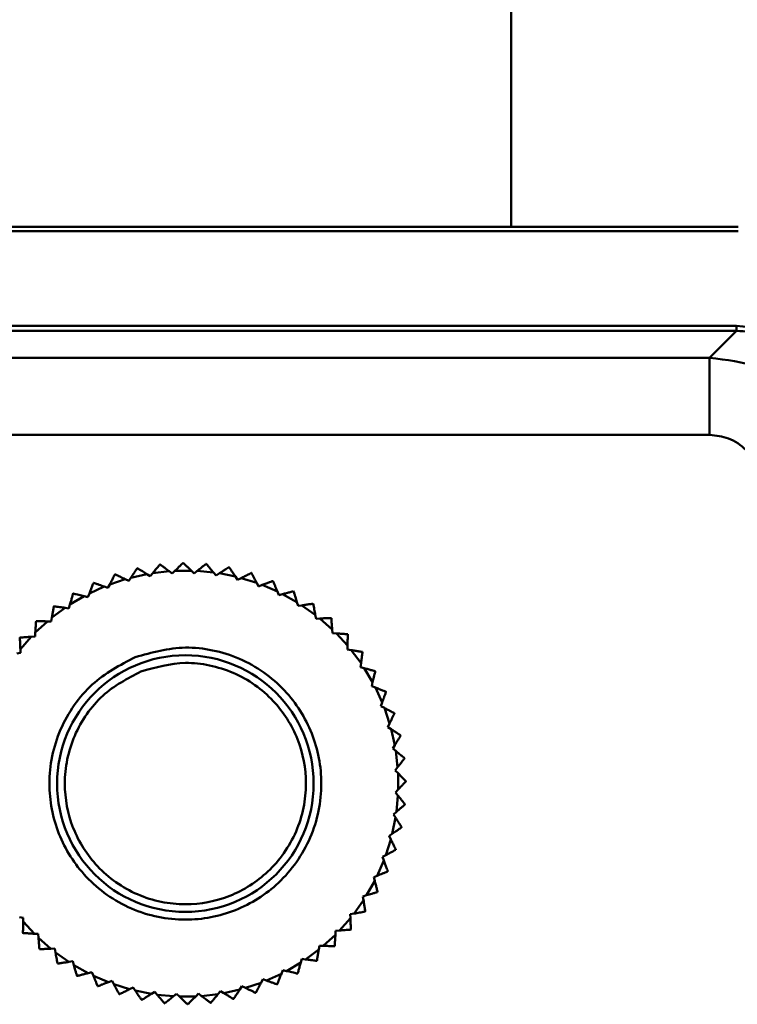
# Model space of a CAD drawing. Units: millimetres. Extents: x -4824 to 7056, y -5748 to 2652.
# Drawn here: x 152 to 180, y -3424 to -3386 of the extents above; entities that cross this region are included whole.
import ezdxf

# ---------------------------------------------------------------- set-up
doc = ezdxf.new("R2010")
doc.units = ezdxf.units.MM
doc.header["$LTSCALE"] = 10
doc.layers.add('AM_0', color=7, linetype='Continuous', lineweight=50)
doc.layers.add('AM_5', color=3, linetype='Continuous', lineweight=25)

# ---------------------------------------------------------------- blocks, each defined once
blk = doc.blocks.new('RA_1')
at = {"layer": 'AM_0'}
for p, q in [((-343.8, -100.751), (-343.8, -49.751)), ((-334.949, -100.751), (-395.199, -100.751)), ((-334.949, -100.918), (-395.199, -100.918)), ((-395.081, -104.61), (-335.008, -104.61)), ((-395.081, -104.81), (-335.008, -104.81)), ((-335.008, -104.81), (-336.058, -105.86)), ((-336.058, -105.86), (-381.874, -105.86)), ((-336.058, -108.86), (-381.874, -108.86)), ((-357.481, -113.906), (-357.488, -113.907)), ((-356.583, -113.85), (-356.589, -113.85)), ((-355.684, -113.888), (-355.69, -113.887)), ((-358.619, -114.425), (-357.994, -114.286)), ((-358.369, -114.056), (-358.375, -114.057)), ((-357.865, -114.364), (-357.994, -114.286)), ((-357.769, -114.247), (-357.865, -114.364)), ((-357.769, -114.247), (-357.132, -114.174)), ((-357.013, -114.266), (-357.132, -114.174)), ((-356.905, -114.159), (-357.013, -114.266)), ((-356.905, -114.159), (-356.264, -114.153)), ((-356.155, -114.257), (-356.264, -114.153)), ((-356.036, -114.162), (-356.155, -114.257)), ((-356.036, -114.162), (-355.398, -114.223)), ((-355.3, -114.337), (-355.398, -114.223)), ((-355.172, -114.256), (-355.3, -114.337)), ((-355.172, -114.256), (-354.544, -114.383)), ((-360.073, -114.628), (-360.079, -114.631)), ((-359.446, -114.691), (-359.516, -114.826)), ((-359.446, -114.691), (-358.839, -114.487)), ((-358.703, -114.552), (-358.839, -114.487)), ((-358.619, -114.425), (-358.703, -114.552)), ((-354.459, -114.507), (-354.544, -114.383)), ((-354.323, -114.439), (-354.459, -114.507)), ((-354.323, -114.439), (-353.712, -114.631)), ((-353.64, -114.763), (-353.712, -114.631)), ((-353.078, -114.558), (-353.084, -114.556)), ((-360.871, -115.045), (-360.877, -115.048)), ((-360.241, -115.042), (-360.297, -115.183)), ((-360.241, -115.042), (-359.659, -114.775)), ((-359.516, -114.826), (-359.659, -114.775)), ((-353.498, -114.71), (-353.64, -114.763)), ((-353.498, -114.71), (-352.91, -114.965)), ((-352.852, -115.104), (-352.91, -114.965)), ((-352.705, -115.066), (-352.852, -115.104)), ((-352.705, -115.066), (-352.147, -115.381)), ((-352.272, -114.959), (-352.277, -114.956)), ((-360.995, -115.474), (-361.036, -115.62)), ((-360.995, -115.474), (-360.444, -115.148)), ((-360.297, -115.183), (-360.444, -115.148)), ((-352.104, -115.526), (-352.147, -115.381)), ((-351.512, -115.442), (-351.517, -115.438)), ((-361.7, -115.982), (-361.185, -115.6)), ((-361.036, -115.62), (-361.185, -115.6)), ((-351.954, -115.503), (-352.104, -115.526)), ((-351.954, -115.503), (-351.432, -115.874)), ((-362.347, -116.561), (-361.875, -116.128)), ((-362.315, -116.116), (-362.32, -116.12)), ((-361.725, -116.132), (-361.875, -116.128)), ((-361.7, -115.982), (-361.725, -116.132)), ((-351.404, -116.023), (-351.432, -115.874)), ((-351.253, -116.016), (-351.404, -116.023)), ((-351.253, -116.016), (-350.772, -116.44)), ((-350.807, -116.001), (-350.811, -115.997)), ((-350.811, -115.997), (-350.807, -116.001)), ((-362.347, -116.561), (-362.356, -116.713)), ((-350.772, -116.44), (-350.76, -116.59)), ((-350.76, -116.59), (-350.609, -116.6)), ((-350.609, -116.6), (-350.175, -117.071)), ((-350.164, -116.631), (-350.168, -116.627)), ((-362.93, -117.205), (-362.507, -116.725)), ((-362.356, -116.713), (-362.507, -116.725)), ((-362.924, -117.357), (-363.072, -117.384)), ((-362.93, -117.205), (-362.924, -117.357)), ((-350.179, -117.222), (-350.175, -117.071)), ((-350.03, -117.247), (-350.179, -117.222)), ((-350.03, -117.247), (-349.648, -117.761)), ((-349.59, -117.325), (-349.594, -117.32)), ((-349.668, -117.911), (-349.648, -117.761)), ((-349.522, -117.952), (-349.668, -117.911)), ((-349.522, -117.952), (-349.195, -118.503)), ((-349.231, -118.65), (-349.195, -118.503)), ((-349.09, -118.705), (-349.231, -118.65)), ((-349.09, -118.705), (-348.823, -119.288)), ((-348.873, -119.43), (-348.823, -119.288)), ((-348.739, -119.5), (-348.873, -119.43)), ((-348.739, -119.5), (-348.534, -120.107)), ((-348.599, -120.244), (-348.534, -120.107)), ((-348.473, -120.327), (-348.599, -120.244)), ((-348.473, -120.327), (-348.333, -120.953)), ((-348.103, -120.578), (-348.105, -120.571)), ((-348.412, -121.081), (-348.333, -120.953)), ((-348.295, -121.178), (-348.412, -121.081)), ((-348.295, -121.178), (-348.221, -121.814)), ((-348.313, -121.934), (-348.221, -121.814)), ((-348.207, -122.042), (-348.313, -121.934)), ((-348.207, -122.042), (-348.2, -122.683)), ((-348.304, -122.792), (-348.2, -122.683)), ((-348.21, -122.911), (-348.304, -122.792)), ((-348.21, -122.911), (-348.27, -123.549)), ((-348.304, -123.774), (-348.43, -124.403)), ((-348.385, -123.647), (-348.27, -123.549)), ((-348.304, -123.774), (-348.385, -123.647)), ((-348.487, -124.624), (-348.679, -125.235)), ((-348.555, -124.488), (-348.43, -124.403)), ((-348.487, -124.624), (-348.555, -124.488)), ((-348.292, -125.025), (-348.29, -125.019)), ((-348.758, -125.449), (-349.013, -126.037)), ((-348.811, -125.307), (-348.679, -125.235)), ((-348.758, -125.449), (-348.811, -125.307)), ((-349.152, -126.095), (-349.013, -126.037)), ((-349.114, -126.242), (-349.152, -126.095)), ((-348.606, -125.869), (-348.604, -125.863)), ((-349.114, -126.242), (-349.429, -126.8)), ((-349.573, -126.843), (-349.429, -126.8)), ((-349.551, -126.993), (-349.573, -126.843)), ((-349.007, -126.675), (-349.004, -126.669)), ((-349.551, -126.993), (-349.922, -127.515)), ((-362.964, -127.652), (-362.815, -127.677)), ((-362.815, -127.677), (-362.819, -127.828)), ((-350.064, -127.694), (-350.487, -128.174)), ((-350.07, -127.542), (-349.922, -127.515)), ((-350.064, -127.694), (-350.07, -127.542)), ((-362.385, -128.299), (-362.819, -127.828)), ((-350.049, -128.14), (-350.045, -128.135)), ((-362.385, -128.299), (-362.234, -128.309)), ((-362.234, -128.309), (-362.222, -128.459)), ((-361.741, -128.883), (-362.222, -128.459)), ((-350.647, -128.337), (-351.119, -128.771)), ((-350.647, -128.337), (-350.638, -128.186)), ((-350.638, -128.186), (-350.487, -128.174)), ((-362.188, -128.898), (-362.183, -128.902)), ((-361.741, -128.883), (-361.59, -128.876)), ((-361.59, -128.876), (-361.562, -129.025)), ((-351.295, -128.917), (-351.27, -128.767)), ((-351.27, -128.767), (-351.119, -128.771)), ((-350.679, -128.783), (-350.674, -128.778)), ((-361.04, -129.396), (-361.562, -129.025)), ((-351.999, -129.425), (-351.959, -129.279)), ((-351.959, -129.279), (-351.809, -129.299)), ((-351.295, -128.917), (-351.809, -129.299)), ((-361.482, -129.457), (-361.477, -129.461)), ((-361.04, -129.396), (-360.89, -129.373)), ((-360.89, -129.373), (-360.847, -129.518)), ((-360.289, -129.833), (-360.847, -129.518)), ((-351.999, -129.425), (-352.551, -129.751)), ((-351.373, -129.356), (-351.368, -129.352)), ((-360.289, -129.833), (-360.142, -129.795)), ((-360.142, -129.795), (-360.085, -129.934)), ((-359.497, -130.188), (-360.085, -129.934)), ((-352.753, -129.857), (-353.336, -130.124)), ((-352.753, -129.857), (-352.697, -129.716)), ((-352.697, -129.716), (-352.551, -129.751)), ((-352.123, -129.854), (-352.118, -129.851)), ((-359.917, -130.34), (-359.911, -130.343)), ((-359.497, -130.188), (-359.355, -130.135)), ((-359.355, -130.135), (-359.283, -130.268)), ((-358.671, -130.46), (-359.283, -130.268)), ((-358.671, -130.46), (-358.536, -130.392)), ((-358.536, -130.392), (-358.45, -130.516)), ((-354.375, -130.474), (-354.291, -130.347)), ((-354.291, -130.347), (-354.155, -130.412)), ((-353.548, -130.208), (-354.155, -130.412)), ((-353.548, -130.208), (-353.478, -130.073)), ((-353.478, -130.073), (-353.336, -130.124)), ((-357.822, -130.643), (-358.45, -130.516)), ((-357.822, -130.643), (-357.694, -130.562)), ((-357.694, -130.562), (-357.596, -130.676)), ((-356.958, -130.737), (-357.596, -130.676)), ((-356.958, -130.737), (-356.84, -130.642)), ((-356.84, -130.642), (-356.73, -130.746)), ((-356.09, -130.739), (-356.73, -130.746)), ((-356.09, -130.739), (-355.981, -130.633)), ((-355.981, -130.633), (-355.862, -130.725)), ((-355.225, -130.651), (-355.862, -130.725)), ((-355.225, -130.651), (-355.129, -130.534)), ((-355.129, -130.534), (-355, -130.613)), ((-354.375, -130.474), (-355, -130.613)), ((-353.752, -130.6), (-353.758, -130.602)), ((-358.201, -130.879), (-358.195, -130.88)), ((-356.411, -131.049), (-356.405, -131.049)), ((-354.625, -130.843), (-354.619, -130.842))]:
    blk.add_line(p, q, dxfattribs=at)
at = {"layer": 'AM_0', "flags": 128}
for points in [[(-359.242, -114.299), (-359.241, -114.299), (-359.241, -114.299), (-359.24, -114.299), (-359.239, -114.298), (-359.238, -114.298), (-359.238, -114.298), (-359.237, -114.298), (-359.236, -114.297)], [(-354.799, -114.019), (-354.799, -114.019), (-354.798, -114.019), (-354.797, -114.019), (-354.796, -114.019), (-354.795, -114.019), (-354.795, -114.02), (-354.794, -114.02), (-354.793, -114.02)], [(-353.927, -114.242), (-353.927, -114.243), (-353.926, -114.243), (-353.925, -114.243), (-353.924, -114.243), (-353.924, -114.244), (-353.923, -114.244), (-353.922, -114.244), (-353.921, -114.244)], [(-361.626, -115.546), (-361.626, -115.546), (-361.625, -115.546), (-361.624, -115.545), (-361.624, -115.545), (-361.623, -115.544), (-361.623, -115.544), (-361.622, -115.543), (-361.621, -115.543)], [(-362.949, -116.764), (-362.949, -116.763), (-362.948, -116.763), (-362.948, -116.762), (-362.947, -116.761), (-362.947, -116.761), (-362.946, -116.76), (-362.946, -116.76), (-362.945, -116.759)], [(-349.096, -118.07), (-349.095, -118.071), (-349.095, -118.071), (-349.095, -118.072), (-349.094, -118.073), (-349.094, -118.073), (-349.093, -118.074), (-349.093, -118.075), (-349.093, -118.075)], [(-348.679, -118.868), (-348.678, -118.868), (-348.678, -118.869), (-348.678, -118.87), (-348.677, -118.87), (-348.677, -118.871), (-348.677, -118.872), (-348.676, -118.873), (-348.676, -118.873)], [(-348.347, -119.704), (-348.347, -119.705), (-348.346, -119.706), (-348.346, -119.707), (-348.346, -119.707), (-348.346, -119.708), (-348.345, -119.709), (-348.345, -119.71), (-348.345, -119.71)], [(-347.954, -121.459), (-347.954, -121.46), (-347.954, -121.46), (-347.954, -121.461), (-347.954, -121.462), (-347.954, -121.463), (-347.954, -121.464), (-347.954, -121.464), (-347.954, -121.465)], [(-347.898, -122.357), (-347.898, -122.358), (-347.898, -122.359), (-347.898, -122.36), (-347.898, -122.36), (-347.898, -122.361), (-347.898, -122.362), (-347.898, -122.363), (-347.898, -122.364)], [(-347.935, -123.257), (-347.935, -123.257), (-347.935, -123.258), (-347.935, -123.259), (-347.935, -123.26), (-347.935, -123.261), (-347.936, -123.261), (-347.936, -123.262), (-347.936, -123.263)], [(-348.066, -124.147), (-348.067, -124.148), (-348.067, -124.149), (-348.067, -124.15), (-348.067, -124.15), (-348.067, -124.151), (-348.067, -124.152), (-348.067, -124.153), (-348.068, -124.153)], [(-349.486, -127.43), (-349.486, -127.43), (-349.487, -127.431), (-349.487, -127.431), (-349.488, -127.432), (-349.488, -127.433), (-349.489, -127.433), (-349.489, -127.434), (-349.489, -127.435)], [(-362.826, -128.272), (-362.827, -128.272), (-362.827, -128.271), (-362.828, -128.27), (-362.828, -128.27), (-362.829, -128.269), (-362.829, -128.269), (-362.83, -128.268), (-362.83, -128.267)], [(-360.717, -129.943), (-360.718, -129.943), (-360.718, -129.942), (-360.719, -129.942), (-360.72, -129.941), (-360.721, -129.941), (-360.721, -129.941), (-360.722, -129.94), (-360.723, -129.94)], [(-352.915, -130.268), (-352.916, -130.268), (-352.917, -130.269), (-352.917, -130.269), (-352.918, -130.269), (-352.919, -130.27), (-352.92, -130.27), (-352.92, -130.27), (-352.921, -130.271)], [(-359.067, -130.657), (-359.068, -130.656), (-359.068, -130.656), (-359.069, -130.656), (-359.07, -130.656), (-359.071, -130.655), (-359.071, -130.655), (-359.072, -130.655), (-359.073, -130.655)], [(-357.304, -131.011), (-357.305, -131.011), (-357.306, -131.011), (-357.307, -131.011), (-357.308, -131.011), (-357.308, -131.011), (-357.309, -131.011), (-357.31, -131.011), (-357.311, -131.011)], [(-355.507, -130.992), (-355.507, -130.992), (-355.508, -130.992), (-355.509, -130.992), (-355.51, -130.993), (-355.511, -130.993), (-355.511, -130.993), (-355.512, -130.993), (-355.513, -130.993)]]:
    blk.add_lwpolyline(points, dxfattribs=at)
at = {"layer": 'AM_0'}
blk.add_circle((-356.497, -122.449), 5, dxfattribs=at)
for points, knots in [([(-335.008, -104.61), (-335.008, -104.636), (-335.008, -104.688), (-335.008, -104.753), (-335.008, -104.8), (-335.008, -104.807), (-335.008, -104.81)], [0, 0, 0, 0, 0.250007, 0.499965, 0.75, 1, 1, 1, 1]), ([(-335.008, -104.61), (-334.354, -104.679), (-333.348, -104.786), (-332.137, -105.435), (-331.304, -106.106), (-330.633, -106.939), (-329.985, -108.149), (-329.878, -109.155), (-329.809, -109.809)], [0, 0, 0, 0, 0.239471, 0.36837, 0.5, 0.63163, 0.760529, 1, 1, 1, 1]), ([(-330.009, -109.809), (-330.029, -109.469), (-330.069, -108.796), (-330.474, -107.545), (-331.383, -106.185), (-332.744, -105.276), (-333.995, -104.87), (-334.667, -104.83), (-335.008, -104.81)], [0, 0, 0, 0, 0.130415, 0.257404, 0.5, 0.742594, 0.869584, 1, 1, 1, 1]), ([(-336.058, -108.86), (-336.058, -108.471), (-336.058, -107.693), (-336.058, -106.709), (-336.058, -106.013), (-336.058, -105.911), (-336.058, -105.86)], [0, 0, 0, 0, 0.250003, 0.500005, 0.750007, 1, 1, 1, 1]), ([(-336.058, -105.86), (-335.403, -105.935), (-334.093, -106.086), (-332.441, -107.242), (-331.284, -108.894), (-331.134, -110.204), (-331.059, -110.859)], [0, 0, 0, 0, 0.250001, 0.499999, 0.749998, 1, 1, 1, 1]), ([(-334.058, -110.859), (-334.085, -110.608), (-334.127, -110.22), (-334.375, -109.754), (-334.634, -109.435), (-334.952, -109.177), (-335.418, -108.928), (-335.806, -108.886), (-336.058, -108.86)], [0, 0, 0, 0, 0.239457, 0.369645, 0.5, 0.630185, 0.760543, 1, 1, 1, 1]), ([(-357.488, -113.907), (-357.49, -113.909), (-357.493, -113.914), (-357.524, -113.951), (-357.581, -114.02), (-357.667, -114.125), (-357.735, -114.206), (-357.769, -114.247)], [0, 0, 0, 0, 0.134166, 0.267768, 0.457464, 0.728772, 1, 1, 1, 1]), ([(-357.132, -114.174), (-357.189, -114.13), (-357.282, -114.059), (-357.389, -113.977), (-357.448, -113.932), (-357.477, -113.909), (-357.48, -113.907), (-357.481, -113.906)], [0, 0, 0, 0, 0.366178, 0.593715, 0.765889, 0.901382, 1, 1, 1, 1]), ([(-356.589, -113.85), (-356.591, -113.852), (-356.596, -113.856), (-356.63, -113.89), (-356.694, -113.953), (-356.791, -114.048), (-356.867, -114.122), (-356.905, -114.159)], [0, 0, 0, 0, 0.1341654, 0.2677676, 0.4574646, 0.7287731, 1, 1, 1, 1]), ([(-356.264, -114.153), (-356.316, -114.103), (-356.401, -114.023), (-356.498, -113.93), (-356.552, -113.879), (-356.579, -113.854), (-356.582, -113.851), (-356.583, -113.85)], [0, 0, 0, 0, 0.366178, 0.593714, 0.76589, 0.901383, 1, 1, 1, 1]), ([(-355.69, -113.887), (-355.692, -113.889), (-355.697, -113.893), (-355.735, -113.923), (-355.805, -113.979), (-355.911, -114.063), (-355.994, -114.129), (-356.036, -114.162)], [0, 0, 0, 0, 0.134165, 0.267768, 0.457465, 0.72877, 1, 1, 1, 1]), ([(-355.398, -114.223), (-355.445, -114.168), (-355.52, -114.079), (-355.608, -113.977), (-355.656, -113.92), (-355.68, -113.892), (-355.683, -113.889), (-355.684, -113.888)], [0, 0, 0, 0, 0.366176, 0.593713, 0.76589, 0.901383, 1, 1, 1, 1]), ([(-359.242, -114.299), (-359.244, -114.302), (-359.246, -114.307), (-359.269, -114.35), (-359.31, -114.43), (-359.373, -114.55), (-359.422, -114.644), (-359.446, -114.691)], [0, 0, 0, 0, 0.134165, 0.267769, 0.457466, 0.728773, 1, 1, 1, 1]), ([(-358.839, -114.487), (-358.904, -114.456), (-359.009, -114.406), (-359.131, -114.348), (-359.198, -114.315), (-359.231, -114.3), (-359.235, -114.298), (-359.236, -114.297)], [0, 0, 0, 0, 0.366178, 0.593715, 0.76589, 0.901383, 1, 1, 1, 1]), ([(-358.375, -114.057), (-358.377, -114.06), (-358.38, -114.065), (-358.407, -114.105), (-358.456, -114.18), (-358.531, -114.292), (-358.59, -114.381), (-358.619, -114.425)], [0, 0, 0, 0, 0.134166, 0.267769, 0.457466, 0.728773, 1, 1, 1, 1]), ([(-357.994, -114.286), (-358.055, -114.248), (-358.155, -114.187), (-358.27, -114.117), (-358.333, -114.078), (-358.364, -114.058), (-358.368, -114.056), (-358.369, -114.056)], [0, 0, 0, 0, 0.366177, 0.593713, 0.765889, 0.901382, 1, 1, 1, 1]), ([(-354.799, -114.019), (-354.802, -114.02), (-354.807, -114.024), (-354.848, -114.05), (-354.923, -114.098), (-355.038, -114.17), (-355.127, -114.227), (-355.172, -114.256)], [0, 0, 0, 0, 0.134166, 0.267768, 0.457462, 0.728772, 1, 1, 1, 1]), ([(-354.544, -114.383), (-354.585, -114.323), (-354.651, -114.227), (-354.727, -114.116), (-354.769, -114.055), (-354.79, -114.024), (-354.792, -114.021), (-354.793, -114.02)], [0, 0, 0, 0, 0.366178, 0.593714, 0.765888, 0.901383, 1, 1, 1, 1]), ([(-353.927, -114.242), (-353.93, -114.244), (-353.935, -114.246), (-353.979, -114.268), (-354.059, -114.308), (-354.18, -114.368), (-354.275, -114.416), (-354.323, -114.439)], [0, 0, 0, 0, 0.134165, 0.267768, 0.457466, 0.728769, 1, 1, 1, 1]), ([(-353.712, -114.631), (-353.746, -114.568), (-353.801, -114.465), (-353.866, -114.347), (-353.901, -114.281), (-353.919, -114.249), (-353.921, -114.246), (-353.921, -114.244)], [0, 0, 0, 0, 0.366173, 0.593712, 0.76589, 0.901382, 1, 1, 1, 1]), ([(-360.079, -114.631), (-360.08, -114.634), (-360.082, -114.639), (-360.1, -114.684), (-360.133, -114.768), (-360.183, -114.894), (-360.222, -114.992), (-360.241, -115.042)], [0, 0, 0, 0, 0.134166, 0.267769, 0.457465, 0.728773, 1, 1, 1, 1]), ([(-359.659, -114.775), (-359.726, -114.751), (-359.836, -114.712), (-359.963, -114.667), (-360.034, -114.642), (-360.068, -114.63), (-360.072, -114.629), (-360.073, -114.628)], [0, 0, 0, 0, 0.366175, 0.593714, 0.765889, 0.901383, 1, 1, 1, 1]), ([(-353.084, -114.556), (-353.086, -114.557), (-353.092, -114.559), (-353.138, -114.576), (-353.221, -114.607), (-353.348, -114.655), (-353.448, -114.692), (-353.498, -114.71)], [0, 0, 0, 0, 0.134164, 0.267769, 0.457464, 0.72877, 1, 1, 1, 1]), ([(-352.91, -114.965), (-352.937, -114.898), (-352.982, -114.791), (-353.033, -114.666), (-353.062, -114.597), (-353.076, -114.563), (-353.077, -114.56), (-353.078, -114.558)], [0, 0, 0, 0, 0.3661778, 0.5937148, 0.7658899, 0.9013823, 1, 1, 1, 1]), ([(-360.877, -115.048), (-360.878, -115.051), (-360.879, -115.057), (-360.892, -115.104), (-360.916, -115.19), (-360.952, -115.32), (-360.981, -115.423), (-360.995, -115.474)], [0, 0, 0, 0, 0.134165, 0.267769, 0.457464, 0.728772, 1, 1, 1, 1]), ([(-360.444, -115.148), (-360.513, -115.131), (-360.627, -115.104), (-360.758, -115.072), (-360.83, -115.055), (-360.866, -115.046), (-360.87, -115.045), (-360.871, -115.045)], [0, 0, 0, 0, 0.366179, 0.593714, 0.76589, 0.901382, 1, 1, 1, 1]), ([(-352.277, -114.956), (-352.28, -114.957), (-352.286, -114.958), (-352.333, -114.97), (-352.42, -114.993), (-352.551, -115.027), (-352.654, -115.053), (-352.705, -115.066)], [0, 0, 0, 0, 0.134165, 0.267768, 0.457462, 0.728768, 1, 1, 1, 1]), ([(-352.147, -115.381), (-352.167, -115.312), (-352.2, -115.2), (-352.239, -115.071), (-352.26, -115), (-352.27, -114.964), (-352.271, -114.961), (-352.272, -114.959)], [0, 0, 0, 0, 0.366176, 0.593713, 0.765888, 0.901382, 1, 1, 1, 1]), ([(-351.517, -115.438), (-351.52, -115.439), (-351.526, -115.439), (-351.574, -115.447), (-351.662, -115.46), (-351.796, -115.48), (-351.902, -115.495), (-351.954, -115.503)], [0, 0, 0, 0, 0.134165, 0.267771, 0.457466, 0.728769, 1, 1, 1, 1]), ([(-351.432, -115.874), (-351.445, -115.804), (-351.466, -115.689), (-351.491, -115.557), (-351.504, -115.483), (-351.511, -115.447), (-351.512, -115.443), (-351.512, -115.442)], [0, 0, 0, 0, 0.366176, 0.593714, 0.765889, 0.901383, 1, 1, 1, 1]), ([(-361.626, -115.546), (-361.627, -115.549), (-361.628, -115.555), (-361.636, -115.603), (-361.651, -115.691), (-361.673, -115.825), (-361.691, -115.93), (-361.7, -115.982)], [0, 0, 0, 0, 0.134165, 0.267768, 0.457464, 0.728772, 1, 1, 1, 1]), ([(-361.185, -115.6), (-361.256, -115.591), (-361.372, -115.576), (-361.506, -115.558), (-361.579, -115.548), (-361.616, -115.543), (-361.62, -115.543), (-361.621, -115.543)], [0, 0, 0, 0, 0.366177, 0.593715, 0.765888, 0.901383, 1, 1, 1, 1]), ([(-362.32, -116.12), (-362.32, -116.123), (-362.32, -116.129), (-362.323, -116.178), (-362.329, -116.267), (-362.337, -116.402), (-362.344, -116.508), (-362.347, -116.561)], [0, 0, 0, 0, 0.134166, 0.267769, 0.457464, 0.728771, 1, 1, 1, 1]), ([(-361.875, -116.128), (-361.947, -116.126), (-362.064, -116.123), (-362.198, -116.119), (-362.273, -116.117), (-362.31, -116.116), (-362.314, -116.116), (-362.315, -116.116)], [0, 0, 0, 0, 0.366175, 0.593713, 0.76589, 0.901383, 1, 1, 1, 1]), ([(-350.811, -115.997), (-350.814, -115.997), (-350.82, -115.997), (-350.869, -116), (-350.958, -116.003), (-351.094, -116.009), (-351.2, -116.014), (-351.253, -116.016)], [0, 0, 0, 0, 0.134165, 0.267769, 0.457463, 0.728769, 1, 1, 1, 1]), ([(-350.772, -116.44), (-350.778, -116.368), (-350.787, -116.252), (-350.798, -116.118), (-350.803, -116.043), (-350.806, -116.007), (-350.807, -116.003), (-350.807, -116.001)], [0, 0, 0, 0, 0.366176, 0.593715, 0.76589, 0.901383, 1, 1, 1, 1]), ([(-350.168, -116.627), (-350.171, -116.627), (-350.177, -116.626), (-350.226, -116.623), (-350.315, -116.618), (-350.45, -116.609), (-350.556, -116.603), (-350.609, -116.6)], [0, 0, 0, 0, 0.134165, 0.26777, 0.457467, 0.728775, 1, 1, 1, 1]), ([(-362.949, -116.764), (-362.949, -116.767), (-362.949, -116.773), (-362.947, -116.821), (-362.943, -116.911), (-362.937, -117.046), (-362.933, -117.152), (-362.93, -117.205)], [0, 0, 0, 0, 0.134166, 0.267768, 0.457465, 0.728775, 1, 1, 1, 1]), ([(-362.507, -116.725), (-362.578, -116.73), (-362.695, -116.739), (-362.829, -116.75), (-362.903, -116.756), (-362.94, -116.759), (-362.944, -116.759), (-362.945, -116.759)], [0, 0, 0, 0, 0.366177, 0.5937138, 0.7658888, 0.9013827, 1, 1, 1, 1]), ([(-350.175, -117.071), (-350.174, -116.999), (-350.17, -116.883), (-350.167, -116.748), (-350.165, -116.674), (-350.164, -116.637), (-350.164, -116.633), (-350.164, -116.631)], [0, 0, 0, 0, 0.366176, 0.593714, 0.765889, 0.901382, 1, 1, 1, 1]), ([(-358.449, -117.522), (-359.042, -117.833), (-359.956, -118.312), (-360.86, -119.381), (-361.397, -120.329), (-361.724, -121.372), (-361.865, -122.755), (-361.544, -124.448), (-360.619, -125.902), (-359.569, -126.814), (-358.617, -127.349), (-357.575, -127.676), (-356.191, -127.817), (-354.498, -127.496), (-353.045, -126.571), (-352.133, -125.521), (-351.598, -124.569), (-351.27, -123.527), (-351.129, -122.144), (-351.45, -120.451), (-352.376, -118.997), (-353.425, -118.085), (-354.378, -117.55), (-355.418, -117.226), (-356.809, -117.066), (-357.803, -117.342), (-358.449, -117.522)], [0, 0, 0, 0, 0.059864, 0.09209, 0.125, 0.15791, 0.190136, 0.25, 0.309864, 0.34209, 0.375, 0.40791, 0.440136, 0.5, 0.559864, 0.59209, 0.625, 0.65791, 0.690136, 0.75, 0.809864, 0.84209, 0.875, 0.90791, 0.940136, 1, 1, 1, 1]), ([(-349.594, -117.32), (-349.597, -117.32), (-349.603, -117.319), (-349.651, -117.311), (-349.739, -117.296), (-349.873, -117.273), (-349.978, -117.256), (-350.03, -117.247)], [0, 0, 0, 0, 0.134165, 0.267767, 0.457465, 0.728773, 1, 1, 1, 1]), ([(-349.648, -117.761), (-349.638, -117.69), (-349.623, -117.575), (-349.606, -117.441), (-349.596, -117.367), (-349.591, -117.331), (-349.591, -117.327), (-349.59, -117.325)], [0, 0, 0, 0, 0.3661741, 0.5937127, 0.7658887, 0.9013824, 1, 1, 1, 1]), ([(-358.228, -118.08), (-357.655, -117.92), (-356.774, -117.675), (-355.54, -117.817), (-354.618, -118.104), (-353.773, -118.58), (-352.842, -119.388), (-352.022, -120.677), (-351.737, -122.178), (-351.862, -123.405), (-352.153, -124.329), (-352.627, -125.173), (-353.436, -126.104), (-354.725, -126.925), (-356.226, -127.209), (-357.453, -127.085), (-358.377, -126.794), (-359.221, -126.32), (-360.152, -125.511), (-360.972, -124.222), (-361.257, -122.72), (-361.132, -121.494), (-360.842, -120.569), (-360.366, -119.728), (-359.564, -118.78), (-358.754, -118.356), (-358.228, -118.08)], [0, 0, 0, 0, 0.059864, 0.09209, 0.125, 0.15791, 0.190136, 0.25, 0.309864, 0.34209, 0.375, 0.40791, 0.440136, 0.5, 0.559864, 0.59209, 0.625, 0.65791, 0.690136, 0.75, 0.809864, 0.84209, 0.875, 0.90791, 0.940136, 1, 1, 1, 1]), ([(-349.096, -118.07), (-349.099, -118.069), (-349.104, -118.067), (-349.151, -118.054), (-349.237, -118.031), (-349.368, -117.994), (-349.47, -117.966), (-349.522, -117.952)], [0, 0, 0, 0, 0.134165, 0.267771, 0.457466, 0.728774, 1, 1, 1, 1]), ([(-349.195, -118.503), (-349.179, -118.433), (-349.151, -118.32), (-349.12, -118.189), (-349.102, -118.116), (-349.094, -118.081), (-349.093, -118.077), (-349.093, -118.075)], [0, 0, 0, 0, 0.366177, 0.593715, 0.765889, 0.901383, 1, 1, 1, 1]), ([(-348.679, -118.868), (-348.681, -118.866), (-348.687, -118.864), (-348.732, -118.846), (-348.815, -118.814), (-348.941, -118.764), (-349.04, -118.725), (-349.09, -118.705)], [0, 0, 0, 0, 0.134166, 0.267768, 0.457465, 0.728775, 1, 1, 1, 1]), ([(-348.823, -119.288), (-348.799, -119.22), (-348.76, -119.11), (-348.715, -118.983), (-348.69, -118.913), (-348.678, -118.878), (-348.676, -118.875), (-348.676, -118.873)], [0, 0, 0, 0, 0.366177, 0.593713, 0.765889, 0.901383, 1, 1, 1, 1]), ([(-348.347, -119.704), (-348.35, -119.703), (-348.355, -119.7), (-348.398, -119.678), (-348.477, -119.636), (-348.597, -119.574), (-348.692, -119.525), (-348.739, -119.5)], [0, 0, 0, 0, 0.134165, 0.267768, 0.457466, 0.728777, 1, 1, 1, 1]), ([(-348.534, -120.107), (-348.503, -120.043), (-348.453, -119.937), (-348.395, -119.816), (-348.363, -119.749), (-348.347, -119.715), (-348.346, -119.712), (-348.345, -119.71)], [0, 0, 0, 0, 0.366176, 0.593714, 0.765888, 0.901383, 1, 1, 1, 1]), ([(-348.105, -120.571), (-348.107, -120.57), (-348.112, -120.566), (-348.153, -120.54), (-348.227, -120.49), (-348.34, -120.415), (-348.429, -120.357), (-348.473, -120.327)], [0, 0, 0, 0, 0.134165, 0.267769, 0.457462, 0.728772, 1, 1, 1, 1]), ([(-348.333, -120.953), (-348.296, -120.891), (-348.235, -120.792), (-348.164, -120.677), (-348.125, -120.614), (-348.106, -120.582), (-348.104, -120.579), (-348.103, -120.578)], [0, 0, 0, 0, 0.366176, 0.593713, 0.76589, 0.901383, 1, 1, 1, 1]), ([(-347.954, -121.459), (-347.957, -121.457), (-347.961, -121.453), (-347.999, -121.422), (-348.068, -121.365), (-348.172, -121.279), (-348.254, -121.211), (-348.295, -121.178)], [0, 0, 0, 0, 0.134164, 0.26777, 0.457463, 0.72877, 1, 1, 1, 1]), ([(-348.221, -121.814), (-348.178, -121.757), (-348.107, -121.665), (-348.025, -121.558), (-347.979, -121.499), (-347.957, -121.47), (-347.955, -121.466), (-347.954, -121.465)], [0, 0, 0, 0, 0.366175, 0.593712, 0.765889, 0.901383, 1, 1, 1, 1]), ([(-347.898, -122.357), (-347.9, -122.355), (-347.904, -122.351), (-347.938, -122.316), (-348.001, -122.252), (-348.095, -122.156), (-348.17, -122.08), (-348.207, -122.042)], [0, 0, 0, 0, 0.134165, 0.267769, 0.457464, 0.728769, 1, 1, 1, 1]), ([(-348.2, -122.683), (-348.151, -122.631), (-348.071, -122.546), (-347.978, -122.448), (-347.927, -122.394), (-347.901, -122.368), (-347.899, -122.365), (-347.898, -122.364)], [0, 0, 0, 0, 0.366176, 0.593713, 0.765889, 0.901382, 1, 1, 1, 1]), ([(-347.935, -123.257), (-347.937, -123.254), (-347.941, -123.25), (-347.971, -123.212), (-348.027, -123.142), (-348.111, -123.036), (-348.177, -122.952), (-348.21, -122.911)], [0, 0, 0, 0, 0.134165, 0.267769, 0.457464, 0.728774, 1, 1, 1, 1]), ([(-348.27, -123.549), (-348.216, -123.502), (-348.127, -123.426), (-348.024, -123.339), (-347.968, -123.29), (-347.94, -123.267), (-347.937, -123.264), (-347.936, -123.263)], [0, 0, 0, 0, 0.366175, 0.593714, 0.765889, 0.901383, 1, 1, 1, 1]), ([(-348.066, -124.147), (-348.068, -124.145), (-348.071, -124.14), (-348.097, -124.099), (-348.145, -124.023), (-348.218, -123.909), (-348.275, -123.819), (-348.304, -123.774)], [0, 0, 0, 0, 0.134165, 0.267767, 0.457465, 0.728773, 1, 1, 1, 1]), ([(-348.43, -124.403), (-348.371, -124.362), (-348.275, -124.296), (-348.164, -124.22), (-348.102, -124.177), (-348.072, -124.157), (-348.069, -124.154), (-348.068, -124.153)], [0, 0, 0, 0, 0.366177, 0.593715, 0.765889, 0.901382, 1, 1, 1, 1]), ([(-348.29, -125.019), (-348.291, -125.016), (-348.294, -125.011), (-348.316, -124.968), (-348.356, -124.888), (-348.416, -124.766), (-348.463, -124.671), (-348.487, -124.624)], [0, 0, 0, 0, 0.134165, 0.267768, 0.457465, 0.728772, 1, 1, 1, 1]), ([(-348.679, -125.235), (-348.615, -125.201), (-348.513, -125.145), (-348.395, -125.081), (-348.329, -125.045), (-348.297, -125.028), (-348.293, -125.026), (-348.292, -125.025)], [0, 0, 0, 0, 0.366175, 0.593715, 0.765891, 0.901383, 1, 1, 1, 1]), ([(-348.604, -125.863), (-348.605, -125.86), (-348.607, -125.855), (-348.624, -125.809), (-348.655, -125.725), (-348.702, -125.598), (-348.74, -125.499), (-348.758, -125.449)], [0, 0, 0, 0, 0.134166, 0.267768, 0.457464, 0.728773, 1, 1, 1, 1]), ([(-349.013, -126.037), (-348.946, -126.01), (-348.838, -125.965), (-348.714, -125.913), (-348.645, -125.885), (-348.611, -125.871), (-348.608, -125.869), (-348.606, -125.869)], [0, 0, 0, 0, 0.3661763, 0.5937112, 0.7658896, 0.9013826, 1, 1, 1, 1]), ([(-349.004, -126.669), (-349.004, -126.666), (-349.006, -126.661), (-349.018, -126.614), (-349.04, -126.527), (-349.074, -126.396), (-349.101, -126.293), (-349.114, -126.242)], [0, 0, 0, 0, 0.134165, 0.267769, 0.457464, 0.728772, 1, 1, 1, 1]), ([(-349.429, -126.8), (-349.36, -126.779), (-349.248, -126.746), (-349.119, -126.708), (-349.047, -126.687), (-349.012, -126.676), (-349.008, -126.675), (-349.007, -126.675)], [0, 0, 0, 0, 0.366173, 0.593714, 0.76589, 0.901382, 1, 1, 1, 1]), ([(-349.486, -127.43), (-349.486, -127.427), (-349.487, -127.421), (-349.494, -127.373), (-349.507, -127.284), (-349.527, -127.15), (-349.543, -127.045), (-349.551, -126.993)], [0, 0, 0, 0, 0.134165, 0.2677685, 0.4574655, 0.7287733, 1, 1, 1, 1]), ([(-350.045, -128.135), (-350.045, -128.132), (-350.045, -128.126), (-350.047, -128.078), (-350.051, -127.988), (-350.057, -127.853), (-350.062, -127.747), (-350.064, -127.694)], [0, 0, 0, 0, 0.134165, 0.267768, 0.457465, 0.728772, 1, 1, 1, 1]), ([(-349.922, -127.515), (-349.851, -127.502), (-349.737, -127.481), (-349.604, -127.456), (-349.531, -127.442), (-349.495, -127.436), (-349.491, -127.435), (-349.489, -127.435)], [0, 0, 0, 0, 0.366175, 0.593714, 0.765888, 0.901382, 1, 1, 1, 1]), ([(-362.819, -127.828), (-362.821, -127.9), (-362.824, -128.016), (-362.827, -128.151), (-362.829, -128.225), (-362.83, -128.262), (-362.83, -128.266), (-362.83, -128.267)], [0, 0, 0, 0, 0.3661755, 0.5937132, 0.7658893, 0.9013826, 1, 1, 1, 1]), ([(-362.826, -128.272), (-362.823, -128.272), (-362.817, -128.273), (-362.769, -128.276), (-362.679, -128.281), (-362.544, -128.29), (-362.438, -128.296), (-362.385, -128.299)], [0, 0, 0, 0, 0.1341652, 0.2677681, 0.4574654, 0.7287721, 1, 1, 1, 1]), ([(-362.222, -128.459), (-362.216, -128.531), (-362.207, -128.647), (-362.197, -128.781), (-362.191, -128.856), (-362.188, -128.892), (-362.188, -128.896), (-362.188, -128.898)], [0, 0, 0, 0, 0.366176, 0.593714, 0.765889, 0.901383, 1, 1, 1, 1]), ([(-350.674, -128.778), (-350.674, -128.775), (-350.674, -128.769), (-350.671, -128.721), (-350.665, -128.632), (-350.657, -128.497), (-350.651, -128.39), (-350.647, -128.337)], [0, 0, 0, 0, 0.134165, 0.267768, 0.457465, 0.728772, 1, 1, 1, 1]), ([(-350.487, -128.174), (-350.416, -128.169), (-350.3, -128.16), (-350.165, -128.149), (-350.091, -128.143), (-350.054, -128.14), (-350.051, -128.14), (-350.049, -128.14)], [0, 0, 0, 0, 0.366174, 0.593713, 0.765888, 0.901382, 1, 1, 1, 1]), ([(-362.183, -128.902), (-362.18, -128.902), (-362.174, -128.901), (-362.125, -128.899), (-362.036, -128.895), (-361.901, -128.89), (-361.794, -128.885), (-361.741, -128.883)], [0, 0, 0, 0, 0.134165, 0.267769, 0.457466, 0.728772, 1, 1, 1, 1]), ([(-351.119, -128.771), (-351.047, -128.773), (-350.931, -128.776), (-350.796, -128.78), (-350.721, -128.782), (-350.685, -128.783), (-350.681, -128.783), (-350.679, -128.783)], [0, 0, 0, 0, 0.366176, 0.593714, 0.76589, 0.901382, 1, 1, 1, 1]), ([(-361.562, -129.025), (-361.549, -129.095), (-361.528, -129.21), (-361.504, -129.342), (-361.49, -129.416), (-361.483, -129.452), (-361.483, -129.456), (-361.482, -129.457)], [0, 0, 0, 0, 0.366175, 0.593714, 0.765889, 0.901383, 1, 1, 1, 1]), ([(-351.368, -129.352), (-351.367, -129.349), (-351.366, -129.344), (-351.358, -129.296), (-351.344, -129.207), (-351.321, -129.074), (-351.304, -128.969), (-351.295, -128.917)], [0, 0, 0, 0, 0.134166, 0.267768, 0.457465, 0.728773, 1, 1, 1, 1]), ([(-361.477, -129.461), (-361.474, -129.46), (-361.468, -129.459), (-361.42, -129.452), (-361.332, -129.439), (-361.198, -129.419), (-361.093, -129.404), (-361.04, -129.396)], [0, 0, 0, 0, 0.134165, 0.267768, 0.457466, 0.728772, 1, 1, 1, 1]), ([(-360.847, -129.518), (-360.827, -129.587), (-360.794, -129.699), (-360.756, -129.828), (-360.735, -129.899), (-360.724, -129.935), (-360.723, -129.938), (-360.723, -129.94)], [0, 0, 0, 0, 0.366176, 0.593714, 0.765889, 0.901383, 1, 1, 1, 1]), ([(-352.118, -129.851), (-352.117, -129.848), (-352.115, -129.842), (-352.102, -129.795), (-352.078, -129.709), (-352.042, -129.579), (-352.013, -129.476), (-351.999, -129.425)], [0, 0, 0, 0, 0.134165, 0.267768, 0.457464, 0.728772, 1, 1, 1, 1]), ([(-351.809, -129.299), (-351.738, -129.308), (-351.622, -129.323), (-351.489, -129.341), (-351.415, -129.351), (-351.378, -129.356), (-351.375, -129.356), (-351.373, -129.356)], [0, 0, 0, 0, 0.3661744, 0.5937134, 0.7658875, 0.9013823, 1, 1, 1, 1]), ([(-360.717, -129.943), (-360.714, -129.942), (-360.708, -129.941), (-360.661, -129.929), (-360.575, -129.906), (-360.444, -129.872), (-360.341, -129.846), (-360.289, -129.833)], [0, 0, 0, 0, 0.134165, 0.267769, 0.457464, 0.728774, 1, 1, 1, 1]), ([(-360.085, -129.934), (-360.057, -130), (-360.013, -130.108), (-359.961, -130.233), (-359.933, -130.301), (-359.919, -130.335), (-359.917, -130.339), (-359.917, -130.34)], [0, 0, 0, 0, 0.366177, 0.593715, 0.76589, 0.901383, 1, 1, 1, 1]), ([(-352.915, -130.268), (-352.914, -130.265), (-352.912, -130.26), (-352.894, -130.214), (-352.861, -130.131), (-352.812, -130.005), (-352.773, -129.906), (-352.753, -129.857)], [0, 0, 0, 0, 0.134165, 0.267769, 0.457463, 0.728771, 1, 1, 1, 1]), ([(-352.551, -129.751), (-352.481, -129.768), (-352.368, -129.795), (-352.237, -129.827), (-352.164, -129.844), (-352.128, -129.853), (-352.125, -129.854), (-352.123, -129.854)], [0, 0, 0, 0, 0.366174, 0.593716, 0.765888, 0.901382, 1, 1, 1, 1]), ([(-359.911, -130.343), (-359.908, -130.342), (-359.902, -130.34), (-359.857, -130.323), (-359.773, -130.292), (-359.646, -130.244), (-359.546, -130.207), (-359.497, -130.188)], [0, 0, 0, 0, 0.134165, 0.267768, 0.457463, 0.728772, 1, 1, 1, 1]), ([(-359.283, -130.268), (-359.248, -130.331), (-359.193, -130.434), (-359.129, -130.552), (-359.093, -130.618), (-359.076, -130.65), (-359.074, -130.653), (-359.073, -130.655)], [0, 0, 0, 0, 0.366175, 0.593714, 0.765889, 0.901383, 1, 1, 1, 1]), ([(-354.155, -130.412), (-354.09, -130.443), (-353.985, -130.493), (-353.863, -130.551), (-353.796, -130.583), (-353.763, -130.599), (-353.76, -130.601), (-353.758, -130.602)], [0, 0, 0, 0, 0.366176, 0.593716, 0.765889, 0.901383, 1, 1, 1, 1]), ([(-353.752, -130.6), (-353.751, -130.597), (-353.748, -130.592), (-353.725, -130.549), (-353.684, -130.469), (-353.622, -130.349), (-353.572, -130.255), (-353.548, -130.208)], [0, 0, 0, 0, 0.134165, 0.267768, 0.457465, 0.728772, 1, 1, 1, 1]), ([(-353.336, -130.124), (-353.268, -130.148), (-353.158, -130.187), (-353.031, -130.232), (-352.961, -130.257), (-352.926, -130.269), (-352.922, -130.27), (-352.921, -130.271)], [0, 0, 0, 0, 0.366179, 0.593717, 0.765891, 0.901383, 1, 1, 1, 1]), ([(-359.067, -130.657), (-359.064, -130.655), (-359.059, -130.653), (-359.015, -130.631), (-358.935, -130.591), (-358.814, -130.531), (-358.719, -130.483), (-358.671, -130.46)], [0, 0, 0, 0, 0.134165, 0.267768, 0.457464, 0.72877, 1, 1, 1, 1]), ([(-358.45, -130.516), (-358.41, -130.576), (-358.344, -130.672), (-358.267, -130.783), (-358.225, -130.844), (-358.204, -130.874), (-358.202, -130.878), (-358.201, -130.879)], [0, 0, 0, 0, 0.366177, 0.593714, 0.765889, 0.901382, 1, 1, 1, 1]), ([(-358.195, -130.88), (-358.192, -130.879), (-358.187, -130.875), (-358.146, -130.849), (-358.071, -130.801), (-357.957, -130.729), (-357.867, -130.672), (-357.822, -130.643)], [0, 0, 0, 0, 0.134165, 0.267768, 0.457465, 0.728772, 1, 1, 1, 1]), ([(-357.596, -130.676), (-357.55, -130.731), (-357.474, -130.82), (-357.386, -130.922), (-357.338, -130.979), (-357.314, -131.007), (-357.312, -131.01), (-357.311, -131.011)], [0, 0, 0, 0, 0.366176, 0.593715, 0.76589, 0.901382, 1, 1, 1, 1]), ([(-357.304, -131.011), (-357.302, -131.01), (-357.297, -131.006), (-357.259, -130.976), (-357.189, -130.92), (-357.083, -130.836), (-357, -130.77), (-356.958, -130.737)], [0, 0, 0, 0, 0.134165, 0.267768, 0.457465, 0.728773, 1, 1, 1, 1]), ([(-356.73, -130.746), (-356.678, -130.796), (-356.594, -130.876), (-356.496, -130.969), (-356.442, -131.02), (-356.415, -131.045), (-356.412, -131.048), (-356.411, -131.049)], [0, 0, 0, 0, 0.366175, 0.593714, 0.76589, 0.901383, 1, 1, 1, 1]), ([(-356.405, -131.049), (-356.403, -131.047), (-356.399, -131.043), (-356.364, -131.009), (-356.3, -130.946), (-356.203, -130.851), (-356.128, -130.777), (-356.09, -130.739)], [0, 0, 0, 0, 0.134165, 0.267768, 0.457465, 0.728771, 1, 1, 1, 1]), ([(-355.862, -130.725), (-355.805, -130.769), (-355.712, -130.84), (-355.605, -130.922), (-355.546, -130.967), (-355.517, -130.99), (-355.514, -130.992), (-355.513, -130.993)], [0, 0, 0, 0, 0.366177, 0.593713, 0.765889, 0.901383, 1, 1, 1, 1]), ([(-355.507, -130.992), (-355.505, -130.99), (-355.501, -130.985), (-355.47, -130.948), (-355.413, -130.879), (-355.327, -130.774), (-355.259, -130.692), (-355.225, -130.651)], [0, 0, 0, 0, 0.134165, 0.267768, 0.457463, 0.728771, 1, 1, 1, 1]), ([(-355, -130.613), (-354.939, -130.651), (-354.84, -130.712), (-354.725, -130.782), (-354.661, -130.821), (-354.63, -130.84), (-354.627, -130.842), (-354.625, -130.843)], [0, 0, 0, 0, 0.366176, 0.593712, 0.76589, 0.901383, 1, 1, 1, 1]), ([(-354.619, -130.842), (-354.617, -130.839), (-354.614, -130.834), (-354.587, -130.794), (-354.538, -130.719), (-354.463, -130.606), (-354.404, -130.518), (-354.375, -130.474)], [0, 0, 0, 0, 0.1341653, 0.2677678, 0.4574644, 0.7287747, 1, 1, 1, 1])]:
    blk.add_open_spline(points, degree=3, knots=knots, dxfattribs=at)
blk = doc.blocks.new('PIANTA-BNX1000')
at = {"layer": 'AM_5'}
blk.add_blockref('RA_1', (515.282, -3293.163), dxfattribs=at)

msp = doc.modelspace()

# ---------------------------------------------------------------- block references
at = {"layer": 'AM_0'}
msp.add_blockref('PIANTA-BNX1000', (0, 0), dxfattribs=at)

doc.saveas('drawing.dxf')
